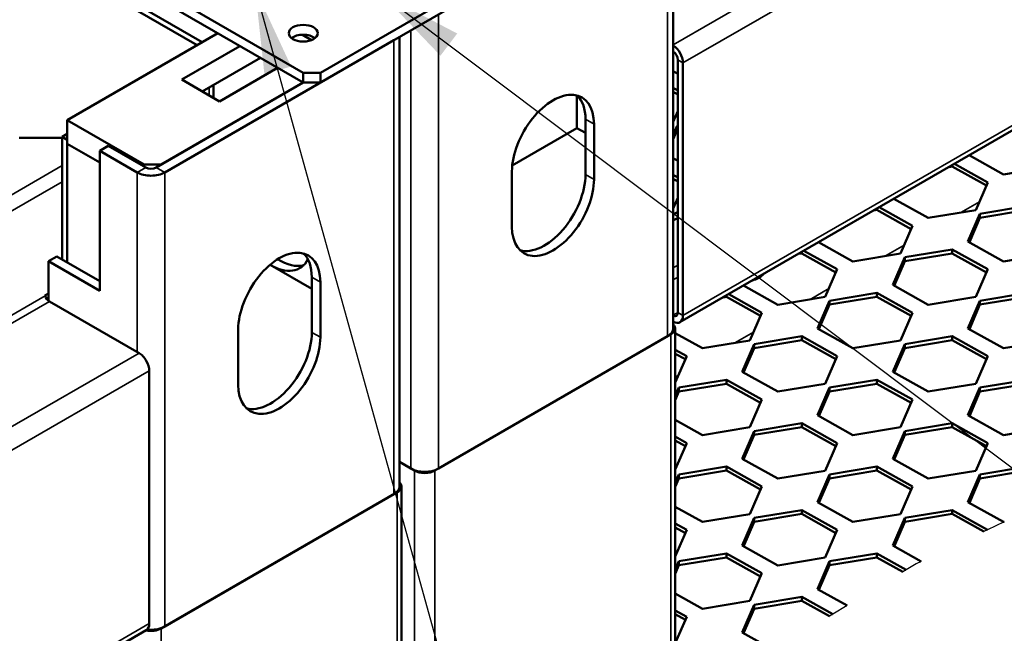
# Model space of a CAD drawing. Units: millimetres. Extents: x 0 to 42050, y 0 to 29700.
# Drawn here: x 22527 to 24563, y 4593 to 5862 of the extents above; entities that cross this region are included whole.
import ezdxf

# ---------------------------------------------------------------- set-up
doc = ezdxf.new("R2010")
doc.units = ezdxf.units.MM
doc.header["$LTSCALE"] = 50
for name, color, linetype, lineweight in [('Видимые тонкие (ГОСТ)', 7, 'Continuous', 35), ('Видимый контур (ГОСТ)', 7, 'Continuous', 50), ('Линия обрыва (ГОСТ)', 7, 'Continuous', 25), ('Обозначение (ГОСТ)', 7, 'Continuous', 25)]:
    doc.layers.add(name, color=color, linetype=linetype, lineweight=lineweight)
doc.styles.add('Обычный текст (ГОСТ)', font='GOST Common Italic.ttf')
doc.dimstyles.new('Диаметр (ГОСТ)$7', dxfattribs={"dimscale": 50, "dimtxt": 3.5, "dimasz": 3.5, "dimexe": 1, "dimexo": 0, "dimgap": 0.5, "dimtad": 1, "dimrnd": 1e-08, "dimtxsty": 'Обычный текст (ГОСТ)', "dimblk": 'Filled-1', "dimcen": 0.09, "dimdle": 15, "dimclrd": 256, "dimclre": 256, "dimclrt": 256, "dimazin": 2, "dimtfac": 0.714286, "dimtdec": 3, "dimtmove": 0, "dimatfit": 3, "dimfxl": 0, "dimtolj": 1, "dimlwd": -1, "dimlwe": 25, "dimarcsym": 0})

# ---------------------------------------------------------------- blocks, each defined once
blk = doc.blocks.new('Filled-1')
at = {"color": 0}
for p, q in [((0, 0), (-1, 0.143)), ((-1, 0.143), (-1, -0.143)), ((-1, 0), (0, 0)), ((-1, -0.143), (0, 0))]:
    blk.add_line(p, q, dxfattribs=at)
at = {"color": 0, "flags": 128}
blk.add_lwpolyline([(-1, -0.143), (0, 0), (-1, 0.143), (-1, -0.143)], dxfattribs=at)
at = {"color": 0}
blk.add_solid([(-1, -0.143), (0, 0), (-1, 0.143), (-1, -0.143)], dxfattribs=at)

msp = doc.modelspace()

# ---------------------------------------------------------------- linework, layer by layer
at = {"layer": 'Видимые тонкие (ГОСТ)'}
for p, q in [((23878.288, 5810.193), (24668.145, 6266.217)), ((23898.392, 5772.81), (24694.596, 6232.499)), ((23866.572, 5207.386), (23866.572, 6146.357)), ((23392.811, 4933.86), (23392.811, 5872.831)), ((23336.242, 4933.86), (23336.242, 5840.171)), ((23300.887, 5819.758), (23300.887, 4880.787)), ((23898.392, 5250.252), (24846.629, 5797.717)), ((23898.392, 5772.81), (23887.786, 5778.934)), ((22919.049, 5705.449), (22919.049, 5721.779)), ((23696.867, 5656.459), (23714.544, 5646.253)), ((21691.657, 5027.286), (22614.993, 5560.374)), ((22770.557, 5546.232), (22788.234, 5556.438)), ((22827.125, 5546.232), (22809.448, 5556.438)), ((22770.557, 5546.232), (22770.557, 5174.726)), ((22827.125, 5546.232), (22827.125, 4607.261)), ((23696.867, 5542.15), (23714.544, 5531.943)), ((21686.781, 4991.01), (22614.993, 5526.914)), ((23878.288, 5528.501), (23882.371, 5530.858)), ((24472.431, 5463.282), (24511.065, 5485.587)), ((24316.867, 5373.467), (24355.502, 5395.772)), ((23878.288, 5348.872), (23887.786, 5354.355)), ((23131.181, 5329.861), (23148.859, 5319.654)), ((23878.288, 5324.377), (23887.786, 5329.861)), ((24161.304, 5283.652), (24199.938, 5305.958)), ((21775.155, 4826.309), (22579.897, 5290.927)), ((21795.16, 4821.129), (22589.083, 5279.5)), ((23878.288, 5250.892), (23887.786, 5256.376)), ((23898.392, 5250.252), (23887.786, 5256.376)), ((23131.181, 5215.551), (23148.859, 5205.345)), ((23873.643, 5211.469), (23873.643, 4376.606)), ((24005.74, 5193.838), (24044.375, 5216.143)), ((22036.308, 4746.725), (22774.092, 5172.685)), ((22050.606, 4705.99), (22795.306, 5135.943)), ((23882.43, 5122.644), (23888.811, 5126.329)), ((23343.313, 4929.777), (23343.313, 4014.453)), ((23385.74, 4929.777), (23385.74, 4006.027)), ((23307.958, 4021.475), (23307.958, 4884.87)), ((22438.617, 4407.451), (22795.306, 4613.385)), ((22820.054, 4068.66), (22820.054, 4603.179))]:
    msp.add_line(p, q, dxfattribs=at)
at = {"layer": 'Видимый контур (ГОСТ)'}
for p, q in [((23878.288, 5223.716), (23878.288, 6162.687)), ((22402.861, 6093.285), (22894.301, 5809.552)), ((22904.907, 5815.676), (22413.468, 6099.409)), ((22530.141, 6089.202), (23113.504, 5752.397)), ((22530.141, 6068.79), (23113.504, 5731.985)), ((23148.859, 5752.397), (23474.128, 5940.192)), ((23148.859, 5731.985), (23474.128, 5919.779)), ((22936.727, 5834.047), (22625.6, 5654.418)), ((23130.885, 5819.93), (23111.834, 5830.928)), ((23312.603, 5826.523), (23312.603, 4897.117)), ((23300.887, 5819.758), (22827.125, 5546.232)), ((22862.481, 5738.109), (22982.689, 5807.511)), ((23025.115, 5783.016), (22904.907, 5713.614)), ((23878.288, 5794.831), (23878.869, 5796.173)), ((23892.179, 5236.519), (24846.221, 5787.335)), ((23060.471, 5762.604), (22940.262, 5693.201)), ((23887.786, 5256.376), (23887.786, 5778.934)), ((23898.392, 5772.81), (23898.392, 5250.252)), ((23148.859, 5752.397), (23113.504, 5752.397)), ((23113.504, 5752.397), (23113.504, 5731.985)), ((23148.859, 5731.985), (23148.859, 5752.397)), ((23878.288, 5755.448), (23887.786, 5750.146)), ((22809.448, 5556.438), (23113.504, 5731.985)), ((22820.054, 5562.562), (23113.504, 5731.985)), ((22940.262, 5693.201), (22862.481, 5738.109)), ((22927.836, 5700.376), (22927.836, 5726.852)), ((23113.504, 5731.985), (23148.859, 5731.985)), ((23887.786, 5715.63), (23878.288, 5720.932)), ((23679.189, 5705.423), (23679.189, 5638.088)), ((23878.288, 5712.767), (23887.786, 5707.465)), ((23878.288, 5651.12), (23887.786, 5673.054)), ((22625.6, 5654.418), (22784.699, 5562.562)), ((22625.6, 5605.428), (22625.6, 5654.418)), ((23679.189, 5638.088), (23545.504, 5560.905)), ((23696.867, 5627.882), (23679.189, 5638.088)), ((23696.867, 5542.15), (23696.867, 5656.459)), ((23714.544, 5646.253), (23714.544, 5531.943)), ((23886.491, 5642.31), (23878.288, 5623.367)), ((23887.786, 5642.524), (23886.491, 5642.31)), ((23886.491, 5634.145), (23886.491, 5642.31)), ((22614.993, 5617.676), (22526.605, 5617.676)), ((22625.6, 5625.841), (22614.993, 5619.717)), ((22614.993, 5366.603), (22614.993, 5619.717)), ((22614.993, 5619.717), (22625.6, 5613.593)), ((23878.288, 5615.202), (23886.491, 5634.145)), ((23886.491, 5634.145), (23887.786, 5634.359)), ((22625.6, 5360.479), (22625.6, 5613.593)), ((22625.6, 5605.428), (22692.775, 5566.645)), ((22710.453, 5601.346), (22692.775, 5591.139)), ((22710.453, 5601.346), (22788.234, 5556.438)), ((22692.775, 5591.139), (22692.775, 5301.283)), ((22770.557, 5546.232), (22692.775, 5591.139)), ((24489.97, 5581.653), (24560.958, 5542.025)), ((24490.344, 5581.444), (24490.589, 5582.011)), ((22820.054, 5562.562), (22784.699, 5562.562)), ((22784.699, 5558.48), (22784.699, 5562.562)), ((23878.288, 5575.819), (23887.786, 5570.517)), ((24447.862, 5557.343), (24454.961, 5558.515)), ((24454.961, 5558.515), (24454.961, 5561.441)), ((24454.961, 5558.515), (24525.575, 5519.095)), ((24528.422, 5525.671), (24459.574, 5564.105)), ((24560.958, 5542.025), (24659.202, 5558.25)), ((23544.839, 5433.964), (23544.839, 5548.273)), ((23887.786, 5536), (23878.288, 5541.302)), ((23878.288, 5533.137), (23887.786, 5527.835)), ((24503.639, 5468.436), (24528.422, 5525.671)), ((23878.288, 5471.491), (23887.786, 5493.424)), ((24334.406, 5491.839), (24405.394, 5452.21)), ((24334.78, 5491.63), (24335.026, 5492.197)), ((24610.525, 5476.866), (24512.28, 5460.64)), ((23878.288, 5459.099), (23887.786, 5464.582)), ((24292.299, 5467.528), (24299.398, 5468.701)), ((24299.398, 5468.701), (24299.398, 5471.627)), ((24299.398, 5468.701), (24370.011, 5429.281)), ((24372.859, 5435.856), (24304.011, 5474.29)), ((24405.394, 5452.21), (24503.639, 5468.436)), ((24512.28, 5460.64), (24487.497, 5403.405)), ((24512.28, 5452.475), (24610.525, 5468.701)), ((24512.28, 5452.475), (24512.28, 5460.64)), ((23878.288, 5446.852), (23887.786, 5452.335)), ((24348.075, 5378.621), (24372.859, 5435.856)), ((24490.344, 5401.815), (24512.28, 5452.475)), ((24178.843, 5402.024), (24249.831, 5362.395)), ((24179.217, 5401.815), (24179.462, 5402.382)), ((24487.497, 5403.405), (24560.958, 5362.395)), ((24136.735, 5377.714), (24143.834, 5378.886)), ((24143.834, 5378.886), (24143.834, 5381.812)), ((24143.834, 5378.886), (24214.448, 5339.466)), ((24217.295, 5346.042), (24148.448, 5384.476)), ((24249.831, 5362.395), (24348.075, 5378.621)), ((24454.961, 5387.051), (24356.717, 5370.825)), ((24356.717, 5362.66), (24454.961, 5378.886)), ((24528.422, 5346.042), (24454.961, 5387.051)), ((24454.961, 5378.886), (24454.961, 5387.051)), ((24454.961, 5378.886), (24525.575, 5339.466)), ((24560.958, 5362.395), (24659.202, 5378.621)), ((22586.709, 5362.52), (22604.387, 5372.727)), ((22692.775, 5301.283), (22586.709, 5362.52)), ((22586.709, 5362.52), (22586.709, 5281.181)), ((22604.387, 5372.727), (22692.775, 5321.696)), ((23044.958, 5355.146), (23131.181, 5305.366)), ((24356.717, 5370.825), (24331.933, 5313.59)), ((24334.78, 5312.001), (24356.717, 5362.66)), ((24356.717, 5362.66), (24356.717, 5370.825)), ((24192.512, 5288.806), (24217.295, 5346.042)), ((24503.639, 5288.806), (24528.422, 5346.042)), ((23131.181, 5215.551), (23131.181, 5329.861)), ((23148.859, 5319.654), (23148.859, 5205.345)), ((24023.279, 5312.21), (24094.267, 5272.581)), ((24023.653, 5312.001), (24023.899, 5312.567)), ((24331.933, 5313.59), (24405.394, 5272.581)), ((22579.638, 5291.595), (22586.709, 5295.678)), ((22579.897, 5290.927), (22579.638, 5291.595)), ((23988.271, 5289.071), (23988.271, 5291.997)), ((24061.732, 5256.227), (23992.884, 5294.661)), ((24299.398, 5297.236), (24201.153, 5281.01)), ((24372.859, 5256.227), (24299.398, 5297.236)), ((24299.398, 5289.071), (24299.398, 5297.236)), ((24610.525, 5297.236), (24512.28, 5281.01)), ((22774.092, 5172.685), (22589.083, 5279.5)), ((23981.172, 5287.899), (23988.271, 5289.071)), ((23988.271, 5289.071), (24058.884, 5249.651)), ((24094.267, 5272.581), (24192.512, 5288.806)), ((24201.153, 5281.01), (24176.37, 5223.775)), ((24179.217, 5222.186), (24201.153, 5272.846)), ((24201.153, 5272.846), (24299.398, 5289.071)), ((24201.153, 5272.846), (24201.153, 5281.01)), ((24299.398, 5289.071), (24370.011, 5249.651)), ((24405.394, 5272.581), (24503.639, 5288.806)), ((24512.28, 5281.01), (24487.497, 5223.775)), ((24490.344, 5222.186), (24512.28, 5272.846)), ((24512.28, 5272.846), (24610.525, 5289.071)), ((24512.28, 5272.846), (24512.28, 5281.01)), ((24036.948, 5198.992), (24061.732, 5256.227)), ((24348.075, 5198.992), (24372.859, 5256.227)), ((22979.153, 5107.365), (22979.153, 5221.675)), ((23873.643, 5211.469), (23385.74, 4929.777)), ((23882.43, 5223.716), (23882.43, 4384.503)), ((23882.43, 5214.181), (23938.704, 5182.766)), ((24176.37, 5223.775), (24249.831, 5182.766)), ((24487.497, 5223.775), (24560.958, 5182.766)), ((23392.811, 4933.86), (23866.572, 5207.386)), ((23938.704, 5182.766), (24036.948, 5198.992)), ((24045.59, 5191.196), (24020.806, 5133.961)), ((24143.834, 5207.422), (24045.59, 5191.196)), ((24045.59, 5183.031), (24143.834, 5199.257)), ((24045.59, 5183.031), (24045.59, 5191.196)), ((24217.295, 5166.412), (24143.834, 5207.422)), ((24143.834, 5199.257), (24143.834, 5207.422)), ((24143.834, 5199.257), (24214.448, 5159.837)), ((24249.831, 5182.766), (24348.075, 5198.992)), ((24356.717, 5191.196), (24331.933, 5133.961)), ((24454.961, 5207.422), (24356.717, 5191.196)), ((24356.717, 5183.031), (24454.961, 5199.257)), ((24356.717, 5183.031), (24356.717, 5191.196)), ((24528.422, 5166.412), (24454.961, 5207.422)), ((24454.961, 5199.257), (24454.961, 5207.422)), ((24454.961, 5199.257), (24525.575, 5159.837)), ((24560.958, 5182.766), (24659.202, 5198.992)), ((23906.168, 5166.412), (23882.43, 5179.664)), ((23882.43, 5171.499), (23903.321, 5159.837)), ((24023.653, 5132.371), (24045.59, 5183.031)), ((24334.78, 5132.371), (24356.717, 5183.031)), ((23882.43, 5111.592), (23906.168, 5166.412)), ((24192.512, 5109.177), (24217.295, 5166.412)), ((24503.639, 5109.177), (24528.422, 5166.412)), ((22795.306, 4613.385), (22795.306, 5135.943)), ((24020.806, 5133.961), (24094.267, 5092.951)), ((24331.933, 5133.961), (24405.394, 5092.951)), ((23988.271, 5117.607), (23890.026, 5101.381)), ((23890.026, 5093.216), (23988.271, 5109.442)), ((24061.732, 5076.598), (23988.271, 5117.607)), ((23988.271, 5109.442), (23988.271, 5117.607)), ((23988.271, 5109.442), (24058.884, 5070.022)), ((24094.267, 5092.951), (24192.512, 5109.177)), ((24299.398, 5117.607), (24201.153, 5101.381)), ((24201.153, 5093.216), (24299.398, 5109.442)), ((24372.859, 5076.598), (24299.398, 5117.607)), ((24299.398, 5109.442), (24299.398, 5117.607)), ((24299.398, 5109.442), (24370.011, 5070.022)), ((24405.394, 5092.951), (24503.639, 5109.177)), ((24610.525, 5117.607), (24512.28, 5101.381)), ((24512.28, 5093.216), (24610.525, 5109.442)), ((23890.026, 5101.381), (23882.43, 5083.839)), ((23882.43, 5075.674), (23890.026, 5093.216)), ((23890.026, 5093.216), (23890.026, 5101.381)), ((24201.153, 5101.381), (24176.37, 5044.146)), ((24179.217, 5042.557), (24201.153, 5093.216)), ((24201.153, 5093.216), (24201.153, 5101.381)), ((24512.28, 5101.381), (24487.497, 5044.146)), ((24490.344, 5042.557), (24512.28, 5093.216)), ((24512.28, 5093.216), (24512.28, 5101.381)), ((24036.948, 5019.363), (24061.732, 5076.598)), ((24348.075, 5019.363), (24372.859, 5076.598)), ((23882.43, 5034.551), (23938.704, 5003.137)), ((24143.834, 5027.792), (24045.59, 5011.567)), ((24217.295, 4986.783), (24143.834, 5027.792)), ((24143.834, 5019.627), (24143.834, 5027.792)), ((24176.37, 5044.146), (24249.831, 5003.137)), ((24454.961, 5027.792), (24356.717, 5011.567)), ((24528.422, 4986.783), (24454.961, 5027.792)), ((24454.961, 5019.627), (24454.961, 5027.792)), ((24487.497, 5044.146), (24560.958, 5003.137)), ((23938.704, 5003.137), (24036.948, 5019.363)), ((24045.59, 5011.567), (24020.806, 4954.332)), ((24045.59, 5003.402), (24143.834, 5019.627)), ((24045.59, 5003.402), (24045.59, 5011.567)), ((24143.834, 5019.627), (24214.448, 4980.208)), ((24249.831, 5003.137), (24348.075, 5019.363)), ((24356.717, 5011.567), (24331.933, 4954.332)), ((24356.717, 5003.402), (24454.961, 5019.627)), ((24356.717, 5003.402), (24356.717, 5011.567)), ((24454.961, 5019.627), (24525.575, 4980.208)), ((24560.958, 5003.137), (24659.202, 5019.363)), ((23906.168, 4986.783), (23882.43, 5000.035)), ((23882.43, 4991.87), (23903.321, 4980.208)), ((23882.43, 4931.963), (23906.168, 4986.783)), ((24023.653, 4952.742), (24045.59, 5003.402)), ((24192.512, 4929.548), (24217.295, 4986.783)), ((24334.78, 4952.742), (24356.717, 5003.402)), ((24503.639, 4929.548), (24528.422, 4986.783)), ((23312.603, 4947.508), (23336.242, 4933.86)), ((23343.313, 4929.777), (23312.603, 4947.508)), ((24020.806, 4954.332), (24094.267, 4913.322)), ((24331.933, 4954.332), (24405.394, 4913.322)), ((23988.271, 4937.978), (23890.026, 4921.752)), ((23890.026, 4913.587), (23988.271, 4929.813)), ((24061.732, 4896.968), (23988.271, 4937.978)), ((23988.271, 4929.813), (23988.271, 4937.978)), ((23988.271, 4929.813), (24058.884, 4890.393)), ((24094.267, 4913.322), (24192.512, 4929.548)), ((24299.398, 4937.978), (24201.153, 4921.752)), ((24201.153, 4913.587), (24299.398, 4929.813)), ((24372.859, 4896.968), (24299.398, 4937.978)), ((24299.398, 4929.813), (24299.398, 4937.978)), ((24299.398, 4929.813), (24370.011, 4890.393)), ((24405.394, 4913.322), (24503.639, 4929.548)), ((24610.525, 4937.978), (24512.28, 4921.752)), ((24512.28, 4913.587), (24610.525, 4929.813)), ((23890.026, 4921.752), (23882.43, 4904.21)), ((23882.43, 4896.045), (23890.026, 4913.587)), ((23890.026, 4913.587), (23890.026, 4921.752)), ((24201.153, 4921.752), (24176.37, 4864.517)), ((24179.217, 4862.927), (24201.153, 4913.587)), ((24201.153, 4913.587), (24201.153, 4921.752)), ((24512.28, 4921.752), (24487.497, 4864.517)), ((24490.344, 4862.927), (24512.28, 4913.587)), ((24512.28, 4913.587), (24512.28, 4921.752)), ((22820.054, 4603.179), (23307.958, 4884.87)), ((23316.745, 4019.73), (23316.745, 4897.117)), ((24036.948, 4839.733), (24061.732, 4896.968)), ((24348.075, 4839.733), (24372.859, 4896.968)), ((23300.887, 4880.787), (22827.125, 4607.261)), ((24176.37, 4864.517), (24249.831, 4823.508)), ((24487.497, 4864.517), (24560.958, 4823.508)), ((23882.43, 4854.922), (23938.704, 4823.508)), ((24143.834, 4848.163), (24045.59, 4831.937)), ((24217.295, 4807.154), (24143.834, 4848.163)), ((24143.834, 4839.998), (24143.834, 4848.163)), ((24454.961, 4848.163), (24356.717, 4831.937)), ((24527.999, 4807.39), (24454.961, 4848.163)), ((24454.961, 4839.998), (24454.961, 4848.163)), ((23938.704, 4823.508), (24036.948, 4839.733)), ((24045.59, 4831.937), (24020.806, 4774.702)), ((24023.653, 4773.113), (24045.59, 4823.772)), ((24045.59, 4823.772), (24143.834, 4839.998)), ((24045.59, 4823.772), (24045.59, 4831.937)), ((24143.834, 4839.998), (24214.448, 4800.578)), ((24249.831, 4823.508), (24348.075, 4839.733)), ((24356.717, 4831.937), (24331.933, 4774.702)), ((24334.78, 4773.113), (24356.717, 4823.772)), ((24356.717, 4823.772), (24454.961, 4839.998)), ((24356.717, 4823.772), (24356.717, 4831.937)), ((24454.961, 4839.998), (24520.106, 4803.631)), ((24560.958, 4823.508), (24562.316, 4823.732)), ((23906.168, 4807.154), (23882.43, 4820.405)), ((23882.43, 4812.24), (23903.321, 4800.578)), ((23882.43, 4752.334), (23906.168, 4807.154)), ((24192.512, 4749.919), (24217.295, 4807.154)), ((24020.806, 4774.702), (24094.267, 4733.693)), ((24331.933, 4774.702), (24390.591, 4741.957)), ((23890.026, 4742.123), (23882.43, 4724.58)), ((23988.271, 4758.349), (23890.026, 4742.123)), ((23890.026, 4733.958), (23988.271, 4750.184)), ((23890.026, 4733.958), (23890.026, 4742.123)), ((24061.732, 4717.339), (23988.271, 4758.349)), ((23988.271, 4750.184), (23988.271, 4758.349)), ((23988.271, 4750.184), (24058.884, 4710.764)), ((24094.267, 4733.693), (24192.512, 4749.919)), ((24201.153, 4742.123), (24176.37, 4684.888)), ((24299.398, 4758.349), (24201.153, 4742.123)), ((24201.153, 4733.958), (24299.398, 4750.184)), ((24201.153, 4733.958), (24201.153, 4742.123)), ((24359.809, 4724.624), (24299.398, 4758.349)), ((24299.398, 4750.184), (24299.398, 4758.349)), ((24299.398, 4750.184), (24352.793, 4720.376)), ((23882.43, 4716.415), (23890.026, 4733.958)), ((24179.217, 4683.298), (24201.153, 4733.958)), ((24036.948, 4660.104), (24061.732, 4717.339)), ((24176.37, 4684.888), (24237.67, 4650.667)), ((23882.43, 4675.293), (23938.704, 4643.878)), ((24143.834, 4668.534), (24045.59, 4652.308)), ((24208.01, 4632.708), (24143.834, 4668.534)), ((24143.834, 4660.369), (24143.834, 4668.534)), ((23906.168, 4627.525), (23882.43, 4640.776)), ((23938.704, 4643.878), (24036.948, 4660.104)), ((24045.59, 4652.308), (24020.806, 4595.073)), ((24023.653, 4593.484), (24045.59, 4644.143)), ((24045.59, 4644.143), (24143.834, 4660.369)), ((24045.59, 4644.143), (24045.59, 4652.308)), ((24143.834, 4660.369), (24200.994, 4628.459)), ((23882.43, 4632.611), (23903.321, 4620.949)), ((23882.43, 4572.704), (23906.168, 4627.525)), ((22445.418, 4401.231), (22789.092, 4599.651)), ((24020.806, 4595.073), (24093.474, 4554.506))]:
    msp.add_line(p, q, dxfattribs=at)
msp.add_ellipse((23113.504, 5834.047), major_axis=(30, 0), ratio=0.57735027, dxfattribs=at)
for centre, major_axis, start_param, end_param in [((23113.504, 5813.635), (-30, 0), 3.7717299, 5.65304806), ((23877.179, 5785.057), (15, -25.981), 0.78539816, 2.30388589), ((23877.179, 5785.057), (-7.5, 12.99), 3.92699082, 5.39302613), ((23629.692, 5597.263), (60, 103.923), 5.49778714, 8.6393798), ((23612.014, 5607.469), (60, 103.923), 5.49778714, 6.1353333), ((22798.841, 5562.562), (15, 0), 3.92699082, 5.49778714), ((22798.841, 5562.562), (-40, 0), 0.78539816, 2.35619449), ((23612.014, 5493.16), (-60, -103.923), 0.147852, 2.35619449), ((23629.692, 5482.954), (-60, -103.923), 5.49778714, 8.6393798), ((23064.006, 5270.665), (60, 103.923), 5.49778714, 8.6393798), ((23099.361, 5482.954), (60, -103.923), 5.62571492, 5.69104101), ((23046.328, 5280.871), (60, 103.923), 5.49778714, 6.1353333), ((23046.328, 5452.335), (60, -103.923), 5.48174543, 6.6333614), ((23064.006, 5462.541), (60, -103.923), 5.45771529, 6.1353333), ((24053.956, 5372.727), (-27.5, -47.631), 0.47827555, 1.09252078), ((22589.083, 5291.748), (7.5, -12.99), 4.45058959, 5.49778714), ((23877.179, 5262.5), (7.5, -12.99), 5.60254816, 7.06858347), ((23852.43, 5223.716), (30, 0), 5.49778714, 6.81492003), ((23877.179, 5262.5), (15, -25.981), 5.55009574, 7.06858347), ((23046.328, 5166.561), (-60, -103.923), 0.147852, 2.35619449), ((23838.288, 5223.716), (40, 0), 5.49778714, 6.28318531), ((23064.006, 5156.355), (-60, -103.923), 5.49778714, 8.6393798), ((22774.092, 5148.19), (15, -25.981), 0.78539816, 2.35619449), ((23364.527, 4950.19), (40, 0), 3.92699082, 5.49778714), ((23364.527, 4942.025), (-30, 0), 0.78539816, 2.35619449), ((23286.745, 4897.117), (30, 0), 5.49778714, 6.81492003), ((23272.603, 4897.117), (40, 0), 5.49778714, 6.28318531), ((22798.841, 4615.426), (30, 0), 4.3540694, 5.49778714), ((22774.092, 4625.632), (15, -25.981), 0, 0.78539816), ((22798.841, 4623.591), (-40, 0), 1.37027169, 2.35619449)]:
    msp.add_ellipse(centre, major_axis=major_axis, ratio=0.57735027, start_param=start_param, end_param=end_param, dxfattribs=at)
at = {"layer": 'Линия обрыва (ГОСТ)'}
for p, q in [((24562.316, 4823.732), (24527.999, 4807.39)), ((24527.999, 4807.39), (24520.106, 4803.631)), ((24390.591, 4741.957), (24380.484, 4737.144)), ((24359.809, 4724.624), (24352.793, 4720.376)), ((24380.484, 4737.144), (24359.809, 4724.624)), ((24237.67, 4650.667), (24208.01, 4632.708)), ((24208.01, 4632.708), (24200.994, 4628.459))]:
    msp.add_line(p, q, dxfattribs=at)

# ---------------------------------------------------------------- leaders
at = {"layer": 'Обозначение (ГОСТ)'}
for points in [[(23014.134, 5926.099), (23858.056, 2886.256), (23970.005, 2886.256)], [(23274.57, 5915.697), (25529.803, 4220.49), (26192.883, 4220.49)]]:
    msp.add_leader(points, dimstyle='Диаметр (ГОСТ)$7', override={"dimtad": 0}, dxfattribs=at)

doc.saveas('drawing.dxf')
